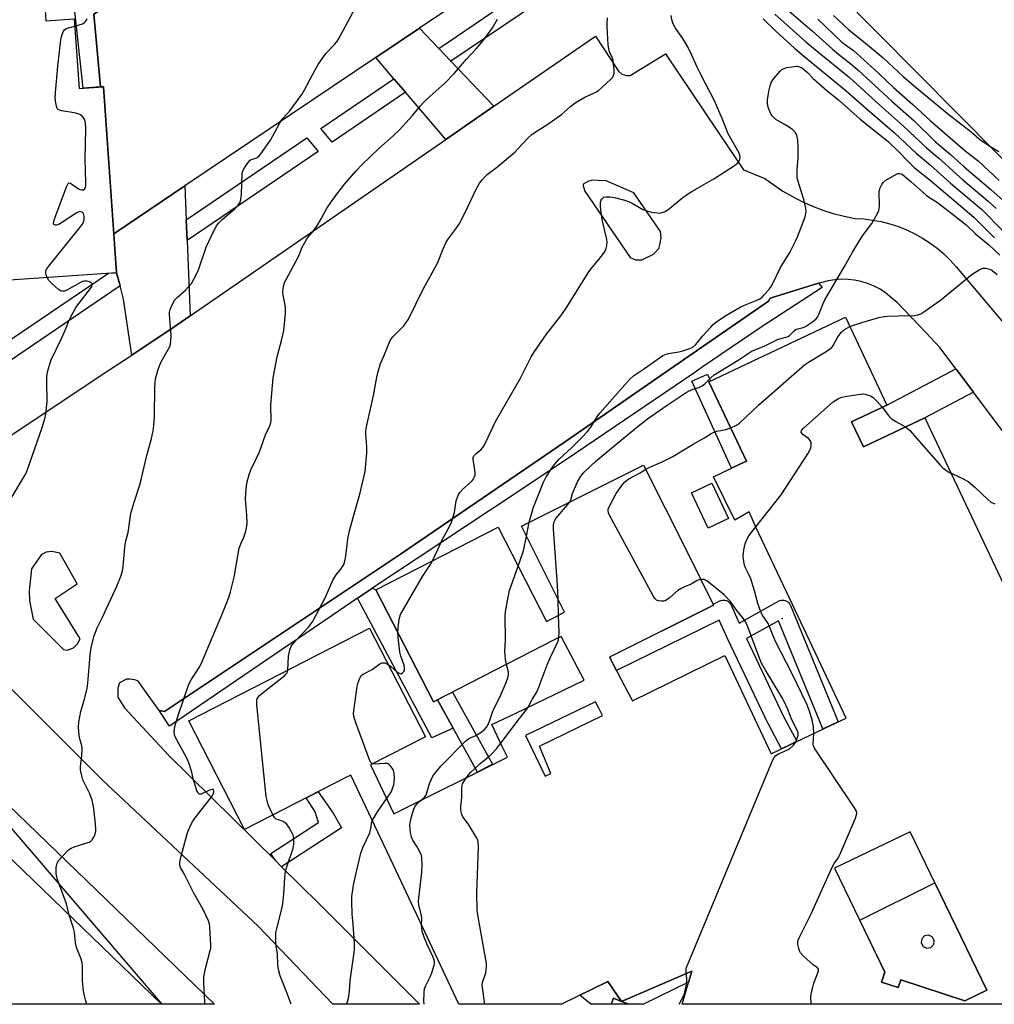
# Model space of a CAD drawing. Units: inches. Extents: x 1261766 to 1267766, y 541452 to 545452.
# Drawn here: x 1265094 to 1265437, y 541452 to 541799 of the extents above; entities that cross this region are included whole.
import ezdxf

# ---------------------------------------------------------------- set-up
doc = ezdxf.new("R2010")
doc.units = ezdxf.units.IN
doc.header["$MEASUREMENT"] = 0
for name, color, linetype in [('BLDG-Footprint', 5, 'Continuous'), ('CULTRL-Pad', 6, 'Continuous'), ('ELEV-Spot Elevation', 7, 'Continuous'), ('NTRL-Trees', 3, 'Continuous'), ('TRANS-Driveway', 251, 'Continuous'), ('TRANS-Non Street Sidewalk', 7, 'Continuous'), ('TRANS-Parking Lot', 4, 'Continuous'), ('TRANS-Street Sidewalk', 7, 'Continuous'), ('Undefined', 1, 'Continuous')]:
    doc.layers.add(name, color=color, linetype=linetype)

msp = doc.modelspace()

# ---------------------------------------------------------------- linework, layer by layer
at = {"layer": 'BLDG-Footprint'}
for points, elevation in [([(1265072.21, 541815.49), (1265072.88, 541806.1), (1265102.27, 541808.18), (1265102.94, 541798.66), (1265112.94, 541799.37), (1265114.68, 541774.8), (1265123.2, 541775.4), (1265127.83, 541709.89), (1265081.43, 541706.61), (1265082.05, 541697.85), (1265034.78, 541694.51), (1265029.73, 541765.94), (1265063.83, 541768.36), (1265061.84, 541796.5), (1265050.12, 541795.67), (1265048.83, 541813.91), (1265026.43, 541812.33), (1265021.35, 541884.17), (1265103.23, 541889.97), (1265108.32, 541818.05)], 520.35), ([(1265343.33, 541623.3), (1265336.18, 541619.91), (1265330.31, 541632.3), (1265337.47, 541635.69)], 546.18)]:
    msp.add_lwpolyline(points, close=True, dxfattribs=dict(at, elevation=elevation))
msp.add_polyline3d([(1265525.97, 541452.11, 537.01), (1265327.01, 541452.13, 537.01), (1265330.44, 541463.82, 537.01), (1265305.65, 541453.15, 537.01), (1265300.89, 541460.14, 537.01), (1265284.59, 541452.14, 537.01), (1265248.41, 541452.14, 537.01), (1265225.2, 541501.33, 537.01), (1265222.99, 541506.02, 537.01), (1265210.31, 541532.89, 537.01), (1265208.84, 541532.14, 537.01), (1265172.87, 541513.71, 537.01), (1265153.27, 541551.97, 537.01), (1265216.97, 541584.62, 537.01), (1265236.58, 541546.35, 537.01), (1265217.32, 541536.49, 537.01), (1265225.47, 541519.23, 537.01), (1265265.47, 541539.22, 537.01), (1265263.69, 541542.92, 537.01), (1265259.98, 541550.67, 537.01), (1265268.2, 541554.62, 537.01), (1265292.49, 541566.26, 537.01), (1265284.4, 541581.72, 537.01), (1265282.45, 541580.71, 537.01), (1265239.4, 541558.67, 537.01), (1265219.16, 541598.2, 537.01), (1265262.21, 541620.24, 537.01), (1265279.24, 541586.98, 537.01), (1265285.64, 541590.26, 537.01), (1265270.47, 541620.62, 537.01), (1265313.47, 541642.12, 537.01), (1265328.65, 541611.76, 537.01), (1265338.14, 541592.79, 537.01), (1265301.49, 541574.46, 537.01), (1265308.07, 541561.87, 537.01), (1265309.53, 541559.08, 537.01), (1265342.09, 541574.97, 537.01), (1265358.39, 541540.4, 537.01), (1265364.75, 541543.41, 537.01), (1265379.31, 541550.3, 537.01), (1265384.85, 541552.92, 537.01), (1265365.94, 541592.92, 537.01), (1265353.01, 541620.26, 537.01), (1265350.65, 541625.68, 537.01), (1265345.54, 541622.65, 537.01), (1265338.04, 541638.01, 537.01), (1265347.1, 541642.29, 537.01), (1265349.7, 541643.52, 537.01), (1265336.48, 541671.47, 537.01), (1265384.54, 541694.2, 537.01), (1265399.16, 541663.26, 537.01), (1265386.73, 541657.39, 537.01), (1265390.9, 541648.57, 537.01), (1265412.53, 541658.79, 537.01), (1265440.38, 541599.91, 537.01)], dxfattribs=at)
for points in [[(1265297.64, 541556.41, 537.01), (1265296.47, 541558.63, 537.01), (1265271.92, 541546.86, 537.01), (1265278.82, 541532.47, 537.01), (1265280.77, 541533.4, 537.01), (1265276.85, 541543.12, 537.01), (1265298.94, 541553.91, 537.01)], [(1265380.72, 541500.04, 537.01), (1265398.41, 541463.41, 537.01), (1265397.26, 541459.89, 537.01), (1265403.12, 541457.98, 537.01), (1265404.02, 541460.71, 537.01), (1265426.62, 541453.31, 537.01), (1265434.38, 541457.06, 537.01), (1265407.4, 541512.92, 537.01)]]:
    msp.add_polyline3d(points, close=True, dxfattribs=at)
at = {"layer": 'CULTRL-Pad'}
msp.add_lwpolyline([(1265219.1, 541785.66), (1265151.89, 541740.44), (1265126.86, 541723.61), (1265123.2, 541775.4), (1265122.12, 541775.33), (1265119.81, 541800.91), (1265153.15, 541822.97), (1265222.47, 541867.53), (1265260.41, 541813.44), (1265234.51, 541796.02)], close=True, dxfattribs=at)
for points in [[(1265416.1, 541494.91, 0), (1265434.38, 541457.06, 0), (1265426.63, 541453.31, 0), (1265404.02, 541460.71, 0), (1265403.12, 541457.98, 0), (1265397.26, 541459.89, 0), (1265398.41, 541463.41, 0), (1265389.57, 541481.73, 0)], [(1265411.95, 541472.49, 0), (1265413.25, 541471.89, 0), (1265414.66, 541472.17, 0), (1265415.64, 541473.22, 0), (1265415.81, 541474.65, 0), (1265415.11, 541475.91, 0), (1265413.8, 541476.51, 0), (1265412.39, 541476.23, 0), (1265411.42, 541475.18, 0), (1265411.25, 541473.75, 0)]]:
    msp.add_polyline3d(points, close=True, dxfattribs=at)
at = {"layer": 'ELEV-Spot Elevation'}
msp.add_point((1265362.26, 541587.99, 539.09), dxfattribs=at)
at = {"layer": 'NTRL-Trees'}
msp.add_lwpolyline([(1265049.54, 541562.2), (1265143.8, 541452.15), (1265014.4, 541452.17), (1264983.99, 541472.97), (1264967.22, 541484.71), (1264949.66, 541494.36), (1264915.66, 541490.38), (1264905.16, 541483.03), (1264869.94, 541462.91), (1264857.43, 541452.18), (1264695.5, 541452.2), (1264693.84, 541467.94), (1264676.97, 541499.74), (1264696.23, 541524.77), (1264882.08, 541635.52), (1264943.62, 541637.5), (1265033.01, 541576.75)], close=True, dxfattribs=at)
at = {"layer": 'TRANS-Driveway'}
for points in [[(1265241.3, 541788.91), (1265245.62, 541784.38), (1265260.76, 541768.52), (1265243.85, 541756.85), (1265229.56, 541773.48), (1265225.52, 541778.18), (1265219.1, 541785.66), (1265234.51, 541796.02)], [(1265152.38, 541728.49), (1265152.69, 541721.24), (1265153.79, 541694.67), (1265149.13, 541691.46), (1265133.19, 541680.87), (1265130.3, 541700.55), (1265129.07, 541705.2), (1265127.83, 541709.89), (1265126.86, 541723.61), (1265151.89, 541740.44)], [(1264920.91, 541667.26), (1264929.92, 541676.59), (1265162.3, 541452.15), (1265143.62, 541452.15)]]:
    msp.add_lwpolyline(points, close=True, dxfattribs=at)
at = {"layer": 'TRANS-Non Street Sidewalk'}
for points in [[(1265110.88, 541899.55), (1265116.99, 541807.33), (1265149.94, 541828.6), (1265153.15, 541822.97), (1265119.81, 541800.91), (1265122.12, 541775.33), (1265116.07, 541774.9), (1265112.13, 541810.74), (1265072.73, 541808.13), (1265072.35, 541813.49), (1265110.61, 541817.06), (1265105.56, 541893.41), (1265052.63, 541889.42), (1265052.84, 541886.4), (1265047.13, 541886), (1265046.53, 541894.7)], [(1265245.62, 541784.38), (1265241.3, 541788.91), (1265279.42, 541814.81), (1265282.89, 541809.71)], [(1265229.56, 541773.48), (1265203.71, 541755.91), (1265199.78, 541760.69), (1265225.52, 541778.18)], [(1265152.69, 541721.24), (1265152.38, 541728.49), (1265194.89, 541757.37), (1265198.82, 541752.59)], [(1265129.07, 541705.2), (1265084.52, 541674.93), (1265080.74, 541679.81), (1265124.93, 541709.69), (1265127.83, 541709.89)], [(1265429.68, 541667.74), (1265412.53, 541658.79), (1265390.9, 541648.57), (1265386.73, 541657.39), (1265399.16, 541663.26), (1265423.49, 541676.02), (1265423.69, 541675.76)], [(1265240.88, 541559.33), (1265246.34, 541549.44), (1265238.84, 541545.96), (1265212.72, 541595.19), (1265217.99, 541598.76), (1265219.16, 541598.2), (1265239.4, 541558.67)], [(1265185.94, 541500.59), (1265183.75, 541502.75), (1265182.12, 541505.27), (1265198.94, 541516.17), (1265197.81, 541519.95), (1265194.55, 541524.82), (1265198.82, 541527.01), (1265204.08, 541519.5), (1265207.1, 541514.31)], [(1265308.24, 541452.13), (1265305.65, 541453.15), (1265330.44, 541463.82), (1265329.28, 541459.86), (1265313.42, 541452.13)], [(1265305.65, 541453.15), (1265302.86, 541454.24), (1265302.03, 541452.13), (1265294.85, 541452.14), (1265291.02, 541455.3), (1265300.89, 541460.14)]]:
    msp.add_lwpolyline(points, close=True, dxfattribs=at)
at = {"layer": 'TRANS-Parking Lot'}
for points in [[(1265494.86, 541694.53, 0), (1265353.25, 541837.48, 0)], [(1265071.9, 541640.15, 0), (1265125.5, 541675.76, 0), (1265133.19, 541680.87, 0), (1265149.13, 541691.46, 0), (1265153.79, 541694.67, 0), (1265243.85, 541756.85, 0), (1265260.76, 541768.52, 0), (1265296.56, 541793.24, 0), (1265304.6, 541780.93, 0), (1265305.76, 541779.83, 0), (1265307.39, 541779.37, 0), (1265308.77, 541779.41, 0), (1265321.23, 541786.98, 0), (1265348.65, 541746.13, 0), (1265356.17, 541743.11, 0), (1265359.3, 541740.79, 0), (1265362.55, 541738.64, 0), (1265365.91, 541736.68, 0), (1265369.38, 541734.9, 0), (1265372.93, 541733.31, 0), (1265376.57, 541731.92, 0), (1265380.28, 541730.74, 0), (1265384.05, 541729.75, 0), (1265387.87, 541728.98, 0), (1265391, 541728.81, 0), (1265394.11, 541728.44, 0), (1265397.19, 541727.86, 0), (1265400.23, 541727.09, 0), (1265403.21, 541726.12, 0), (1265406.12, 541724.96, 0), (1265408.95, 541723.62, 0), (1265411.69, 541722.09, 0), (1265414.32, 541720.39, 0), (1265416.84, 541718.52, 0), (1265419.22, 541716.49, 0), (1265421.48, 541714.31, 0), (1265423.58, 541711.99, 0), (1265454.04, 541675.76, 0)], [(1265441.15, 541652.4, 0), (1265429.68, 541667.74, 0), (1265423.69, 541675.76, 0), (1265423.49, 541676.02, 0), (1265417.95, 541683.44, 0), (1265412.86, 541688.77, 0), (1265407.77, 541694.11, 0), (1265402.67, 541699.44, 0), (1265402.24, 541699.89, 0), (1265400.33, 541701.41, 0), (1265398.5, 541702.86, 0), (1265396.54, 541704.14, 0), (1265394.47, 541705.23, 0), (1265392.31, 541706.12, 0), (1265390.07, 541706.81, 0), (1265387.78, 541707.28, 0), (1265385.46, 541707.54, 0), (1265383.12, 541707.59, 0), (1265380.79, 541707.41, 0), (1265378.48, 541707.03, 0), (1265376.22, 541706.42, 0), (1265375.08, 541706.2, 0), (1265358.06, 541700.86, 0), (1265357.46, 541699.9, 0), (1265322.54, 541675.76, 0), (1265285.92, 541650.44, 0), (1265227.78, 541610.76, 0), (1265144.76, 541555.29, 0), (1265142.88, 541555.62, 0), (1265135.41, 541565.91, 0), (1265134.3, 541566.38, 0), (1265132.43, 541566.7, 0), (1265131.31, 541566.68, 0), (1265128.86, 541565.39, 0), (1265128.28, 541563.5, 0), (1265128.24, 541560.27, 0), (1265130.57, 541556.58, 0), (1265146.28, 541539.77, 0), (1265183.75, 541502.75, 0), (1265185.94, 541500.59, 0), (1265199.1, 541487.58, 0), (1265234.51, 541452.14, 0), (1265203.96, 541452.15, 0), (1265177.64, 541479.69, 0), (1265122.92, 541531.12, 0), (1265072.59, 541581.21, 0)]]:
    msp.add_polyline3d(points, dxfattribs=at)
for points in [[(1265310.62, 541714.42, 0), (1265312.87, 541714.4, 0), (1265316.96, 541716.45, 0), (1265318.87, 541718.39, 0), (1265319.26, 541720.28, 0), (1265319.65, 541722.18, 0), (1265319.38, 541724.35, 0), (1265310.04, 541738.05, 0), (1265300.33, 541742.28, 0), (1265297.43, 541742.35, 0), (1265295.4, 541742.43, 0), (1265293.83, 541742.04, 0), (1265292.14, 541741.12, 0), (1265292.22, 541740.47, 0), (1265292.77, 541738.66, 0), (1265308.71, 541715.24, 0)], [(1265109.09, 541577.09, 0), (1265110.55, 541576.84, 0), (1265112.68, 541577.7, 0), (1265114.09, 541579.07, 0), (1265115.04, 541580.89, 0), (1265106.24, 541595.09, 0), (1265113.94, 541600.27, 0), (1265107.83, 541611.07, 0), (1265105.01, 541611.7, 0), (1265102.97, 541611.38, 0), (1265101.41, 541610.6, 0), (1265097.81, 541605.59, 0), (1265097.03, 541597.76, 0), (1265097.18, 541594.32, 0), (1265098.49, 541587.79, 0)]]:
    msp.add_polyline3d(points, close=True, dxfattribs=at)
at = {"layer": 'TRANS-Street Sidewalk'}
for points in [[(1265217.99, 541598.76), (1265212.72, 541595.19), (1265203.73, 541589.11), (1265191.62, 541580.89), (1265185.86, 541577), (1265146.43, 541550.16), (1265142.88, 541555.62), (1265144.76, 541555.29), (1265227.78, 541610.76), (1265285.92, 541650.44), (1265322.54, 541675.76), (1265357.46, 541699.9), (1265358.06, 541700.86), (1265375.08, 541706.2), (1265376.32, 541704.63), (1265355.26, 541690.98), (1265334.09, 541676.55), (1265331.46, 541674.75), (1265289.28, 541646.01), (1265261.95, 541627.91), (1265259.02, 541625.97), (1265225.69, 541603.92), (1265221.97, 541601.46)], [(1265347.1, 541642.29), (1265344.37, 541641.05), (1265330.46, 541671.66), (1265335.92, 541674.14), (1265337.02, 541671.72), (1265336.48, 541671.47), (1265349.7, 541643.52)], [(1265344.32, 541592.76), (1265347.18, 541586.45), (1265360.98, 541594.13), (1265361.43, 541594.33), (1265361.9, 541594.46), (1265362.39, 541594.5), (1265362.87, 541594.47), (1265363.35, 541594.36), (1265363.8, 541594.17), (1265364.22, 541593.92), (1265364.59, 541593.6), (1265364.9, 541593.22), (1265365.14, 541592.79), (1265365.21, 541592.64), (1265382.03, 541551.58), (1265379.31, 541550.3), (1265376.54, 541549.16), (1265360.94, 541587.24), (1265349.7, 541580.99), (1265362.75, 541553.56), (1265367.39, 541544.82), (1265364.75, 541543.41), (1265362.03, 541542.12), (1265357.41, 541550.81), (1265357.35, 541550.93), (1265343.06, 541580.99), (1265340.13, 541587.47), (1265303.96, 541569.74), (1265302.56, 541572.41), (1265301.54, 541574.49), (1265338.14, 541592.79), (1265337.98, 541593.1), (1265340.27, 541594.22), (1265340.72, 541594.4), (1265341.2, 541594.5), (1265341.69, 541594.52), (1265342.18, 541594.47), (1265342.65, 541594.33), (1265343.09, 541594.12), (1265343.49, 541593.84), (1265343.84, 541593.5), (1265344.14, 541593.11)], [(1265246.34, 541549.44), (1265240.88, 541559.33), (1265243.5, 541560.77), (1265246.18, 541562.14), (1265260.21, 541536.73), (1265257.58, 541535.28), (1265254.9, 541533.94)], [(1265305.65, 541453.15), (1265308.24, 541452.13), (1265302.03, 541452.13), (1265302.86, 541454.24)]]:
    msp.add_lwpolyline(points, close=True, dxfattribs=at)
at = {"layer": 'Undefined'}
for p, q in [((1265272.22, 541617.11, 532), (1265273.13, 541621.95, 532)), ((1265283.48, 541589.15, 534), (1265283.32, 541594.92, 534))]:
    msp.add_line(p, q, dxfattribs=at)
for points, elevation in [([(1265357.35, 541808.5), (1265372.94, 541794.97), (1265379.94, 541788.66), (1265382.06, 541786.9), (1265386.56, 541783.39), (1265388.93, 541781.37), (1265400.92, 541770.26), (1265408.79, 541763.33), (1265416.15, 541756.16), (1265421.57, 541751.52), (1265426.39, 541747.2), (1265435.74, 541739.24), (1265440.08, 541735.32)], 526), ([(1265117.39, 541452.16), (1265116.86, 541453.73), (1265116.5, 541455.12), (1265116.23, 541456.82), (1265115.88, 541460.24), (1265115.88, 541465.49), (1265115.7, 541466.87), (1265115.2, 541468.41), (1265113.91, 541471.55), (1265113.57, 541472.61), (1265113.37, 541473.75), (1265113, 541477.53), (1265112.7, 541478.96), (1265111.1, 541483.56), (1265110.17, 541487.55), (1265107.03, 541496.11), (1265106.62, 541497.47), (1265106.49, 541498.3), (1265106.6, 541500.26), (1265106.91, 541501.88), (1265107.47, 541502.85), (1265108.86, 541504.38), (1265110.93, 541506.48), (1265111.86, 541507.15), (1265112.91, 541507.57), (1265117.35, 541508.97), (1265118.15, 541509.27), (1265118.86, 541509.66), (1265119.25, 541510.03), (1265119.69, 541510.75), (1265120.14, 541511.84), (1265120.47, 541512.98), (1265120.55, 541513.84), (1265120.41, 541515.58), (1265119.79, 541521.1), (1265119.27, 541524.02), (1265118.43, 541526.22), (1265115.95, 541531.22), (1265115.55, 541532.62), (1265115.13, 541534.62), (1265115.07, 541536.02), (1265115.64, 541539.61), (1265115.73, 541542.1), (1265115.58, 541543.2), (1265114.88, 541545.67), (1265114.65, 541546.8), (1265114.4, 541549.72), (1265114.49, 541551.47), (1265115.22, 541555.25), (1265116.67, 541560.14), (1265117.47, 541563.52), (1265117.68, 541565.25), (1265118.36, 541573.69), (1265118.65, 541576.32), (1265119.01, 541578.33), (1265119.9, 541581.99), (1265120.96, 541584.7), (1265122.85, 541588.51), (1265127.9, 541599.43), (1265129.44, 541603.22), (1265129.94, 541604.8), (1265130.18, 541606.42), (1265130.74, 541613.19), (1265131.14, 541615.35), (1265131.88, 541618.36), (1265132.82, 541625.03), (1265134.01, 541629.05), (1265136.13, 541635.47), (1265138.43, 541645.53), (1265140.14, 541651.52), (1265140.72, 541654.11), (1265140.97, 541656.09), (1265141.23, 541659.19), (1265141.27, 541669.43), (1265141.37, 541671.13), (1265141.56, 541672.53), (1265142.33, 541675.41), (1265142.89, 541677.1), (1265143.55, 541678.42), (1265146.05, 541682.79), (1265146.53, 541683.84), (1265146.77, 541684.65), (1265146.94, 541686.04), (1265147, 541687.72), (1265146.48, 541695.14), (1265146.5, 541696.02), (1265146.69, 541696.86), (1265147.52, 541698.76), (1265148.4, 541700.29), (1265149.19, 541701.14), (1265152.06, 541703.71), (1265153.1, 541704.74), (1265154.2, 541706.11), (1265155.09, 541707.58), (1265156.15, 541709.62), (1265156.69, 541710.92), (1265159.36, 541718.86), (1265162.07, 541724.63), (1265162.89, 541726.15), (1265163.77, 541727.28), (1265164.93, 541728.55), (1265166.63, 541730.07), (1265169.47, 541732.42), (1265170.6, 541733.62), (1265171.22, 541734.49), (1265171.57, 541735.52), (1265171.8, 541737.5), (1265172.1, 541744.9), (1265172.32, 541745.74), (1265172.85, 541746.77), (1265174.15, 541748.73), (1265174.9, 541749.55), (1265175.35, 541749.81), (1265176.89, 541750.28), (1265177.39, 541750.52), (1265178.03, 541751.07), (1265178.59, 541751.74), (1265182.08, 541756.56), (1265185.07, 541762.22), (1265185.81, 541763.45), (1265186.5, 541764.33), (1265188.88, 541766.87), (1265193.06, 541772.72), (1265193.98, 541774.26), (1265197.76, 541781.4), (1265198.81, 541783.2), (1265201.56, 541787.06), (1265204.62, 541790.28), (1265205.36, 541791.19), (1265206.01, 541792.16), (1265213.51, 541806.31)], 524), ([(1265239.13, 541608.42), (1265241.04, 541612.33), (1265242.53, 541615.73), (1265245.17, 541620.69), (1265245.76, 541621.95), (1265246.83, 541625.43), (1265247.47, 541629.46), (1265247.87, 541630.78), (1265248.29, 541631.79), (1265248.72, 541632.48), (1265249.64, 541633.53), (1265253.13, 541636.58), (1265253.47, 541637.01), (1265253.82, 541637.71), (1265254.1, 541638.72), (1265254.15, 541639.42), (1265254.05, 541640.49), (1265253.46, 541644), (1265253.48, 541644.82), (1265253.66, 541645.3), (1265254.4, 541646.11), (1265256.29, 541647.57), (1265257.13, 541648.76), (1265258.76, 541651.95), (1265261.29, 541657.45), (1265266.55, 541666.63), (1265270.15, 541672.74), (1265273.89, 541680.18), (1265274.77, 541681.71), (1265279.27, 541688.18), (1265284.31, 541694.73), (1265286.19, 541697.39), (1265293.93, 541709.86), (1265294.93, 541711.16), (1265297.74, 541714.48), (1265299.33, 541716.65), (1265300.11, 541717.91), (1265300.33, 541718.45), (1265300.53, 541719.31), (1265300.6, 541720.75), (1265300.36, 541722.14), (1265299.03, 541728), (1265298.41, 541731.9), (1265298.29, 541733.3), (1265298.3, 541734.67), (1265298.48, 541735.42), (1265298.73, 541735.84), (1265299.08, 541736.19), (1265299.5, 541736.44), (1265300.28, 541736.63), (1265301.71, 541736.65), (1265303.17, 541736.42), (1265306.35, 541735.6), (1265308.13, 541734.98), (1265309.4, 541734.35), (1265313.2, 541732.2), (1265314.58, 541731.63), (1265316.28, 541731.23), (1265318.3, 541730.92), (1265319.15, 541730.91), (1265319.98, 541731.08), (1265321.06, 541731.48), (1265322.03, 541732.02), (1265327.26, 541736.35), (1265329.65, 541738.01), (1265331.64, 541739.25), (1265338.15, 541742.96), (1265345.53, 541747.68), (1265346.61, 541748.62), (1265347.08, 541749.31), (1265347.32, 541749.81), (1265347.45, 541750.59), (1265347.36, 541751.14), (1265347.08, 541751.97), (1265346.57, 541753.02), (1265343.22, 541758.84), (1265341.11, 541764.25), (1265338.42, 541770.4), (1265333.57, 541779.69), (1265332.3, 541782.33), (1265330.34, 541786.79), (1265329.04, 541789.47), (1265327.26, 541792.42), (1265324.72, 541796.07), (1265323.91, 541797.56), (1265323.5, 541798.59), (1265323.15, 541800.51)], 530), ([(1265359.67, 541800.91), (1265370.66, 541791.24), (1265375.25, 541787.31), (1265385.99, 541778.6), (1265396.5, 541769.02), (1265405.04, 541761.56), (1265413.09, 541753.9), (1265417.4, 541750.27), (1265425.92, 541742.58), (1265434.79, 541735.13), (1265437.66, 541732.49)], 528), ([(1265380.3, 541800.46), (1265385.7, 541795.49), (1265390.95, 541791.3), (1265397.81, 541785.56), (1265404.92, 541779.05), (1265409.53, 541775.06), (1265420.55, 541765.98), (1265428.79, 541759.46), (1265431.78, 541756.97), (1265435.72, 541754.27), (1265438.53, 541752.58)], 522), ([(1265103.4, 541708.17), (1265103.06, 541709.09), (1265102.88, 541709.88), (1265102.89, 541710.39), (1265103.2, 541711.12), (1265103.87, 541712.06), (1265115.02, 541725.87), (1265116.01, 541727.35), (1265116.39, 541728.63), (1265116.39, 541729.74), (1265116.13, 541730.74), (1265115.68, 541731.2), (1265115.28, 541731.35), (1265114.84, 541731.39), (1265114.32, 541731.26), (1265113.55, 541730.86), (1265108.72, 541727.67), (1265107.43, 541726.9), (1265106.66, 541726.65), (1265106.25, 541726.67), (1265105.76, 541726.9), (1265105.6, 541727.23), (1265105.68, 541727.95), (1265106.04, 541729.06), (1265110.15, 541740.12), (1265110.73, 541741.32), (1265111.03, 541741.56), (1265111.61, 541741.43), (1265114.43, 541739.45), (1265114.93, 541739.19), (1265115.43, 541739.05), (1265116.15, 541739.11), (1265116.54, 541739.31), (1265116.86, 541739.86), (1265117.01, 541740.56), (1265117.04, 541741.57), (1265116.79, 541750.03), (1265116.99, 541760.46), (1265116.83, 541762.7), (1265116.59, 541763.76), (1265116.22, 541764.46), (1265115.7, 541765.05), (1265115.06, 541765.48), (1265114.34, 541765.81), (1265112.94, 541766.17), (1265108.56, 541766.9), (1265107.75, 541767.13), (1265107.22, 541767.43), (1265106.95, 541767.75), (1265106.67, 541768.52), (1265106.45, 541769.68), (1265106.25, 541771.47), (1265106.3, 541773.25), (1265107.16, 541782.65), (1265108.24, 541791.97), (1265108.5, 541793.46), (1265109.07, 541794.73), (1265109.53, 541795.39), (1265109.91, 541795.75), (1265110.89, 541796.18), (1265113.13, 541796.71)], 522), ([(1265113.13, 541796.71), (1265115.85, 541797.61), (1265116.55, 541798.03), (1265116.9, 541798.38), (1265117.47, 541799.31)], 522), ([(1265158.86, 541452.15), (1265158.95, 541452.86), (1265158.52, 541459.66), (1265158.6, 541461.69), (1265159.02, 541464.25), (1265160.84, 541471.04), (1265160.99, 541471.89), (1265161.02, 541473.06), (1265160.72, 541479.29), (1265160.55, 541480.42), (1265160.21, 541481.53), (1265158.34, 541485.47), (1265155.05, 541491.26), (1265152.89, 541495.49), (1265151.66, 541498.11), (1265150.4, 541500.32), (1265150.12, 541501.13), (1265150.12, 541502.18), (1265150.55, 541504.36), (1265152.69, 541512.12), (1265153.17, 541513.52), (1265154, 541515.39), (1265154.55, 541516.42), (1265155.21, 541517.39), (1265161.38, 541525.38), (1265161.96, 541526.38), (1265162.13, 541527.21), (1265161.98, 541527.69), (1265161.81, 541527.8), (1265161.51, 541527.84), (1265160.51, 541527.54), (1265157.57, 541526.2), (1265156.92, 541526.18), (1265156.61, 541526.45), (1265156.15, 541527.38), (1265155.23, 541530.18), (1265154.83, 541531.6), (1265154.38, 541533.92), (1265153.24, 541537.22), (1265152.53, 541538.83), (1265150.41, 541542.66), (1265148.63, 541546.06), (1265148.23, 541547.11), (1265148.07, 541548.34), (1265148.39, 541549.99), (1265149.56, 541553.84), (1265153.24, 541564.95), (1265154.05, 541566.48), (1265156.97, 541570.78), (1265157.74, 541572.26), (1265160.41, 541578.8), (1265165.25, 541590.12), (1265167.31, 541595.49), (1265167.92, 541597.44), (1265169.22, 541602.6), (1265171.05, 541612.78), (1265171.57, 541614.31), (1265172.69, 541616.68), (1265173.33, 541618.85), (1265173.68, 541620.52), (1265173.77, 541621.62), (1265173.72, 541624.39), (1265173.26, 541630.16), (1265173.42, 541633.68), (1265173.7, 541635.7), (1265174.56, 541638.75), (1265175.1, 541640.38), (1265177.04, 541644.27), (1265178.19, 541646.82), (1265180.29, 541652.79), (1265181.77, 541655.96), (1265182.11, 541657.06), (1265182.27, 541657.9), (1265182.31, 541659.03), (1265182.11, 541661.86), (1265182.11, 541663.3), (1265182.93, 541672.87), (1265184.4, 541680.29), (1265186.09, 541686.45), (1265186.72, 541689.55), (1265187.03, 541691.83), (1265187.3, 541695.55), (1265187.33, 541697.26), (1265187.18, 541698.45), (1265186.53, 541701.98), (1265186.41, 541703.17), (1265186.61, 541704.94), (1265187.02, 541706.37), (1265187.53, 541707.45), (1265191.78, 541715.38), (1265192.29, 541716.46), (1265193.19, 541718.88), (1265194.55, 541721.37), (1265195.2, 541722.32), (1265197.25, 541724.78), (1265198.54, 541726.67), (1265199.89, 541728.84), (1265201.74, 541732.34), (1265203.5, 541735.01), (1265204.69, 541736.64), (1265208.27, 541741.19), (1265212.14, 541745.7), (1265214.35, 541748), (1265220.23, 541753.61), (1265225.25, 541758.06), (1265227.5, 541760.19), (1265232.04, 541765.26), (1265234.89, 541768.7), (1265236.06, 541769.95), (1265238.13, 541771.94), (1265243.48, 541776.65), (1265246.77, 541780.09), (1265251.08, 541785.1), (1265254.54, 541788.76), (1265257.13, 541791.9), (1265260.27, 541796.2), (1265262, 541799.18)], 526), ([(1265188.12, 541569.83), (1265188.35, 541574.79), (1265188.87, 541576.98), (1265189.38, 541578.27), (1265189.86, 541579.01), (1265190.81, 541580.15), (1265195.45, 541585.01), (1265196.79, 541586.88), (1265197.95, 541588.91), (1265201.24, 541595.31), (1265204.07, 541601.73), (1265205.13, 541603.45), (1265206.78, 541605.44), (1265207.44, 541606.34), (1265207.86, 541607.05), (1265208.16, 541607.82), (1265208.6, 541610.04), (1265209.32, 541616.08), (1265209.89, 541618.97), (1265211.73, 541625.76), (1265213.55, 541631.85), (1265215.38, 541639.84), (1265216.03, 541646.37), (1265215.95, 541648.7), (1265215.59, 541652.87), (1265215.64, 541654.22), (1265215.85, 541655.62), (1265218.3, 541666.6), (1265219.47, 541673.13), (1265219.93, 541675.1), (1265220.8, 541677.84), (1265222, 541680.48), (1265223.59, 541684.58), (1265224.32, 541686.18), (1265225.18, 541687.3), (1265229.02, 541691.13), (1265229.86, 541692.29), (1265230.61, 541693.52), (1265235.81, 541704.02), (1265240.92, 541713.19), (1265242.88, 541718.31), (1265243.78, 541720.41), (1265244.53, 541721.58), (1265247.64, 541725.77), (1265248.61, 541727.22), (1265250.61, 541731.05), (1265254.52, 541739.3), (1265255.69, 541741.37), (1265256.57, 541742.54), (1265257.54, 541743.65), (1265258.39, 541744.44), (1265262.06, 541747.3), (1265268.07, 541752.36), (1265269.09, 541753.35), (1265272.79, 541757.36), (1265274.05, 541758.53), (1265275.67, 541759.68), (1265279.36, 541761.93), (1265283.36, 541764.79), (1265284.5, 541765.67), (1265287.67, 541768.47), (1265289.31, 541769.77), (1265292.77, 541771.7), (1265296.61, 541773.5), (1265297.58, 541774.09), (1265298.69, 541775.04), (1265301.9, 541778.08), (1265302.48, 541778.71), (1265302.91, 541779.4), (1265303.07, 541780.21), (1265303.07, 541781.08), (1265302.75, 541784.64), (1265302.52, 541785.44), (1265301.45, 541787.65), (1265301.2, 541788.75), (1265301.01, 541790.17), (1265300.6, 541796.54), (1265300.59, 541797.7), (1265300.72, 541799.64)], 528), ([(1265355.6, 541799.33), (1265360.06, 541794.95), (1265366.78, 541788.89), (1265371.03, 541785.27), (1265384.78, 541774), (1265392.56, 541767.12), (1265401.88, 541759.21), (1265409.51, 541751.96), (1265414.54, 541747.82), (1265421.56, 541741.37), (1265432.51, 541732.23), (1265440.1, 541724.53)], 530), ([(1265374.88, 541799.17), (1265383.34, 541791.16), (1265384.58, 541790.16), (1265387.34, 541788.15), (1265388.6, 541787.12), (1265396.32, 541780.03), (1265401.49, 541775.16), (1265408.29, 541769.1), (1265414.52, 541763.33), (1265426.64, 541752.97), (1265431.26, 541749.26), (1265438.72, 541742.38)], 524), ([(1265273.13, 541621.95), (1265274.65, 541627.22), (1265278.17, 541636.1), (1265279.15, 541638.01), (1265281.36, 541641.33), (1265282.21, 541642.45), (1265283.7, 541644.13), (1265288.13, 541648.27), (1265291.73, 541651.83), (1265293.65, 541653.91), (1265294.89, 541655.48), (1265297.13, 541659.13), (1265298.03, 541660.39), (1265308.57, 541672.37), (1265309.96, 541673.5), (1265313.76, 541676.11), (1265319.04, 541679.88), (1265320.29, 541680.66), (1265321.36, 541681.14), (1265322.2, 541681.38), (1265325.9, 541682.03), (1265327.31, 541682.37), (1265329.8, 541683.16), (1265330.81, 541683.65), (1265331.86, 541684.64), (1265334.34, 541687.61), (1265337.13, 541690.74), (1265337.96, 541691.6), (1265338.83, 541692.35), (1265342.41, 541694.81), (1265347.47, 541697.7), (1265349.05, 541698.45), (1265353.15, 541700.06), (1265354.35, 541700.66), (1265355.2, 541701.31), (1265356.03, 541702.15), (1265357.81, 541704.14), (1265358.5, 541705.08), (1265361.73, 541711.69), (1265365.01, 541716.98), (1265366.96, 541720.94), (1265367.66, 541722.54), (1265370.34, 541729.56), (1265370.66, 541730.68), (1265370.73, 541731.5), (1265370.6, 541732.62), (1265369.88, 541735.68), (1265368.2, 541740.87), (1265367.59, 541743.3), (1265367.53, 541744.41), (1265367.59, 541746.07), (1265367.96, 541750.45), (1265367.94, 541754.26), (1265367.84, 541756.6), (1265367.44, 541758.25), (1265367.22, 541758.77), (1265366.81, 541759.4), (1265365.87, 541760.31), (1265363.52, 541761.86), (1265360.08, 541763.9), (1265359.42, 541764.4), (1265358.74, 541765.11), (1265358.02, 541766.32), (1265357.28, 541768.22), (1265357.06, 541769.45), (1265357.12, 541770.86), (1265357.69, 541774.36), (1265358.06, 541775.76), (1265358.44, 541776.84), (1265358.86, 541777.57), (1265359.36, 541778.26), (1265361.57, 541780.89), (1265362.18, 541781.44), (1265362.64, 541781.72), (1265363.97, 541782.13), (1265365.65, 541782.47), (1265367.04, 541782.66), (1265367.58, 541782.64), (1265368.39, 541782.41), (1265369.38, 541781.9), (1265370.42, 541781.14), (1265371.2, 541780.4), (1265373.16, 541778.29), (1265378.14, 541773.9), (1265382.06, 541770.73), (1265389.69, 541764.03), (1265399.58, 541756.07), (1265403.15, 541752.72), (1265406.73, 541748.9), (1265408.8, 541746.97), (1265414.35, 541742.43), (1265429.75, 541729.44), (1265437.09, 541722.11)], 532), ([(1265287.48, 541629.13), (1265287.79, 541629.82), (1265288.4, 541632.03), (1265290.21, 541636.25), (1265291.37, 541638.16), (1265292.55, 541639.63), (1265296.79, 541643.56), (1265310.91, 541655.32), (1265314.83, 541658.39), (1265321.77, 541663.16), (1265328.85, 541667.85), (1265330.52, 541668.74), (1265332.9, 541669.48), (1265334.08, 541670.05), (1265334.97, 541670.76), (1265337.23, 541673), (1265338.28, 541673.88), (1265346.76, 541679.12), (1265351.39, 541682.12), (1265352.67, 541682.76), (1265355.92, 541683.98), (1265360.57, 541686.29), (1265361.5, 541686.62), (1265363.59, 541687.13), (1265364.37, 541687.4), (1265365.02, 541687.83), (1265366.49, 541689.38), (1265367.11, 541689.86), (1265367.82, 541690.15), (1265369.68, 541690.58), (1265370.45, 541690.89), (1265372.6, 541692.3), (1265374.16, 541693.53), (1265374.68, 541694.17), (1265375.1, 541694.96), (1265376.68, 541699.02), (1265377.3, 541700.33), (1265384.17, 541712.05), (1265387, 541717.06), (1265390.54, 541722.83), (1265393.83, 541727.19), (1265395.89, 541730.74), (1265396.3, 541731.81), (1265396.5, 541733.18), (1265396.49, 541738.64), (1265396.76, 541739.73), (1265397.35, 541741), (1265397.82, 541741.68), (1265398.46, 541742.24), (1265402.28, 541744.52), (1265403.04, 541744.81), (1265403.74, 541744.88), (1265404.22, 541744.77), (1265404.7, 541744.51), (1265407.71, 541741.95), (1265412.95, 541737.22), (1265413.86, 541736.56), (1265416.94, 541734.62), (1265422.75, 541730.19), (1265427.06, 541726.69), (1265430.41, 541723.52), (1265435.04, 541719.67), (1265438.98, 541716.02)], 534), ([(1265386.07, 541690.95), (1265390.35, 541692.32), (1265396.31, 541694.05), (1265397.56, 541694.33), (1265399.25, 541694.53), (1265403.11, 541694.74), (1265408.77, 541694.82), (1265410.08, 541695.05), (1265411.07, 541695.39), (1265412.55, 541696.28), (1265417.99, 541700.17), (1265429.15, 541709.38), (1265431.63, 541710.86), (1265432.92, 541711.42), (1265433.46, 541711.5), (1265434.02, 541711.46), (1265434.86, 541711.28), (1265435.66, 541710.99), (1265436.1, 541710.72), (1265437.97, 541709.19)], 536), ([(1265090.9, 541630.84), (1265095.29, 541638.05), (1265095.82, 541639.02), (1265096.31, 541640.18), (1265101.67, 541655.39), (1265102.63, 541658.83), (1265103.04, 541661.07), (1265103.35, 541664.46), (1265103.21, 541671.49), (1265103.28, 541673.42), (1265103.63, 541675.34), (1265104.4, 541678.1), (1265104.79, 541679.19), (1265108.43, 541686.71), (1265109.86, 541689.9), (1265111.11, 541693.15), (1265112.48, 541695.8), (1265113.22, 541697.1), (1265113.88, 541698.08), (1265118.66, 541704.3), (1265119.1, 541704.99), (1265119.25, 541705.43), (1265119.2, 541705.86), (1265119.09, 541706.06), (1265118.74, 541706.41), (1265118.28, 541706.69), (1265117.51, 541706.94), (1265116.43, 541706.95), (1265115.87, 541706.79), (1265115.06, 541706.41), (1265110.34, 541703.71), (1265109.52, 541703.42), (1265108.57, 541703.41), (1265108.11, 541703.54), (1265107.4, 541703.95), (1265105.22, 541705.85), (1265104.02, 541707.08), (1265103.4, 541708.17)], 522), ([(1265344.19, 541655.18), (1265346.24, 541656.11), (1265347.29, 541656.86), (1265354.04, 541663.28), (1265370.08, 541677.38), (1265371.56, 541678.38), (1265377.73, 541682.08), (1265379.31, 541683.19), (1265379.71, 541683.57), (1265380.22, 541684.24), (1265381.93, 541687.34), (1265383.15, 541688.97), (1265383.76, 541689.56), (1265384.41, 541690.04), (1265386.07, 541690.95)], 536), ([(1265352.99, 541620.32), (1265361.89, 541631.58), (1265371.28, 541646.09), (1265372.03, 541647.38), (1265372.33, 541648.19), (1265372.44, 541649.05), (1265372.43, 541649.91), (1265372.22, 541650.68), (1265371.56, 541651.42), (1265369.55, 541652.93), (1265369.19, 541653.31), (1265368.98, 541653.71), (1265369.09, 541654.32), (1265369.77, 541655.16), (1265380.19, 541664.42), (1265382.12, 541665.51), (1265383.3, 541665.99), (1265385.05, 541666.34), (1265389.78, 541667.11), (1265390.95, 541667.16), (1265391.77, 541667.02), (1265393.34, 541666.47), (1265394.3, 541665.87), (1265395.76, 541664.45), (1265397.44, 541662.45)], 538), ([(1265397.44, 541662.45), (1265399.7, 541659.59), (1265400.7, 541658.52), (1265402.32, 541657.42), (1265405.7, 541655.56)], 538), ([(1265314.23, 541640.61), (1265315.7, 541641.37), (1265319.95, 541643.23), (1265323.7, 541645.16), (1265330.95, 541649.46), (1265334.92, 541651.65), (1265337.24, 541653.19), (1265337.96, 541653.59), (1265339.25, 541654.04), (1265342.43, 541654.63), (1265344.19, 541655.18)], 536), ([(1265405.7, 541655.56), (1265406.34, 541655.08), (1265407.18, 541654.25), (1265418.05, 541641.9), (1265418.91, 541641.12), (1265420.26, 541640.07), (1265420.99, 541639.63), (1265421.76, 541639.27)], 538), ([(1265333.63, 541601.81), (1265332.86, 541601.66), (1265332.34, 541601.45), (1265330.17, 541600.16), (1265327.6, 541599.13), (1265326.65, 541598.63), (1265325.54, 541597.86), (1265322.48, 541595.23), (1265321.33, 541594.42), (1265320.57, 541594.19), (1265319.77, 541594.14), (1265318.7, 541594.22), (1265318, 541594.47), (1265317.44, 541595.04), (1265316.83, 541596.03), (1265301.42, 541624.49), (1265301.1, 541625.23), (1265300.97, 541626.02), (1265301.03, 541626.55), (1265301.33, 541627.36), (1265303.82, 541632.08), (1265306.1, 541635.42), (1265306.89, 541636.25), (1265308.27, 541637.31), (1265312.2, 541639.33), (1265314.23, 541640.61)], 536), ([(1265421.76, 541639.27), (1265426.06, 541637.31), (1265427.81, 541636.33), (1265430.17, 541634.28), (1265434.67, 541629.99), (1265435.81, 541629.06), (1265437.12, 541628.4)], 538), ([(1265283.32, 541594.92), (1265283.15, 541599.7), (1265281.73, 541619.63), (1265281.71, 541621.1), (1265281.96, 541622.14), (1265282.59, 541623.31), (1265286.71, 541628.06), (1265287.48, 541629.13)], 534), ([(1265373.41, 541547.51), (1265373.26, 541549.95), (1265372.85, 541552.17), (1265371.91, 541555.38), (1265371, 541557.83), (1265365.83, 541568.58), (1265359.87, 541579.89), (1265357.34, 541586.3), (1265356.91, 541587.01), (1265355.41, 541589.01), (1265354.83, 541590.06), (1265353.72, 541593.38), (1265352.52, 541597.74), (1265351.22, 541602.03), (1265350.66, 541603.37), (1265349.4, 541605.84), (1265349.04, 541606.88), (1265348.6, 541608.78), (1265348.51, 541609.9), (1265348.79, 541612.26), (1265349.2, 541614.31), (1265349.69, 541615.68), (1265350.51, 541617.18), (1265352.99, 541620.32)], 538), ([(1265269.28, 541606.43), (1265271.21, 541611.88), (1265272.22, 541617.11)], 532), ([(1265226.87, 541583.15), (1265226.98, 541584.67), (1265227.39, 541587.82), (1265227.57, 541588.65), (1265227.87, 541589.46), (1265235.6, 541602.85), (1265238.35, 541607.09), (1265239.13, 541608.42)], 530), ([(1265265.13, 541571.85), (1265264.83, 541573.54), (1265264.64, 541576.41), (1265264.82, 541580.52), (1265264.71, 541588.88), (1265264.79, 541590.36), (1265265.72, 541595.6), (1265266.22, 541597.91), (1265269.28, 541606.43)], 532), ([(1265367.03, 541544.49), (1265367.58, 541545.83), (1265367.85, 541546.9), (1265367.86, 541547.65), (1265367.56, 541548.66), (1265365.52, 541552.52), (1265364.43, 541555.8), (1265362.94, 541558.85), (1265362.1, 541560.36), (1265356.34, 541569.83), (1265355.03, 541572.3), (1265354.04, 541574.65), (1265350.19, 541585.07), (1265349.43, 541586.74), (1265348.38, 541588.33), (1265346.27, 541590.92), (1265343.91, 541594.15), (1265341.89, 541596.43), (1265335.75, 541601.35), (1265334.75, 541601.79), (1265333.63, 541601.81)], 536), ([(1265283.66, 541581.33), (1265283.67, 541583.21), (1265283.48, 541589.15)], 534), ([(1265223.57, 541571.75), (1265224.41, 541571.16), (1265226.49, 541569.25), (1265227.58, 541568.64), (1265228, 541568.59), (1265228.57, 541568.85), (1265229.04, 541569.35), (1265229.24, 541569.76), (1265229.29, 541570.5), (1265229.11, 541571.56), (1265227.97, 541574.8), (1265227.64, 541576.14), (1265226.99, 541581.42), (1265226.87, 541583.15)], 530), ([(1265272.75, 541556.79), (1265274.22, 541559.55), (1265275.7, 541561.99), (1265276.35, 541563.25), (1265279.5, 541571.74), (1265280.63, 541574.39), (1265283.26, 541579.77), (1265283.54, 541580.58), (1265283.66, 541581.33)], 534), ([(1265217.93, 541536.8), (1265217.71, 541536.9), (1265217.37, 541537.24), (1265216.87, 541538.22), (1265211.96, 541551.64), (1265211.35, 541553.61), (1265211.28, 541554.43), (1265211.36, 541555.53), (1265212.55, 541564.04), (1265212.87, 541565.47), (1265213.48, 541567), (1265214.03, 541567.91), (1265214.63, 541568.44), (1265217.91, 541570.07), (1265220.61, 541572.06), (1265221.3, 541572.42), (1265221.78, 541572.47), (1265222.26, 541572.37), (1265223.57, 541571.75)], 530), ([(1265235.17, 541524.08), (1265236.2, 541524.92), (1265236.82, 541525.81), (1265237.13, 541526.59), (1265238.04, 541529.89), (1265239.27, 541532.48), (1265240.29, 541533.9), (1265242.17, 541536.16), (1265250.68, 541544.85), (1265251.89, 541545.71), (1265254.41, 541546.84), (1265255.87, 541547.73), (1265257.46, 541548.99), (1265258.44, 541550.21), (1265259.22, 541551.85), (1265259.95, 541554.36), (1265260.36, 541555.45), (1265263.22, 541561.19), (1265265.04, 541565.5), (1265265.62, 541567.11), (1265265.88, 541568.19), (1265265.87, 541569.02), (1265265.64, 541570.14), (1265265.13, 541571.85)], 532), ([(1265182.84, 541518.82), (1265181.26, 541522.36), (1265180.83, 541523.93), (1265180.57, 541525.28), (1265177.26, 541557.57), (1265177.19, 541559.01), (1265177.4, 541559.86), (1265178.2, 541560.89), (1265180.12, 541562.57), (1265187.07, 541568.01), (1265187.48, 541568.41), (1265187.86, 541568.94), (1265188.12, 541569.83)], 528), ([(1265263.12, 541544.11), (1265266.81, 541548.89), (1265269.73, 541552.85), (1265271.87, 541555.53), (1265272.75, 541556.79)], 534), ([(1265372.56, 541452.13), (1265372.48, 541452.77), (1265372.34, 541454.54), (1265372.5, 541455.94), (1265373.02, 541458.14), (1265373.44, 541459.53), (1265374.84, 541463.16), (1265375.04, 541463.96), (1265375.01, 541464.45), (1265374.69, 541464.97), (1265373.22, 541466.05), (1265372.09, 541466.99), (1265369.69, 541469.18), (1265368.72, 541470.25), (1265368.33, 541470.99), (1265368.08, 541471.82), (1265367.81, 541473.23), (1265367.79, 541474.08), (1265367.94, 541474.74), (1265368.23, 541475.49), (1265372.54, 541483.99), (1265380.03, 541500.64), (1265380.58, 541501.69), (1265381.91, 541503.5), (1265382.47, 541504.54), (1265388.07, 541517.74), (1265388.38, 541518.56), (1265388.56, 541519.37), (1265388.43, 541520.14), (1265387.72, 541521.39), (1265373.64, 541542.4), (1265373.3, 541543.18), (1265373.2, 541543.74), (1265373.41, 541547.51)], 538), ([(1265251.12, 541532.05), (1265252.49, 541533.77), (1265253.74, 541535), (1265255.94, 541536.93), (1265258.71, 541539.14), (1265260.17, 541540.46), (1265261.52, 541542.01), (1265263.12, 541544.11)], 534), ([(1265328.5, 541462.98), (1265328.42, 541464.29), (1265328.49, 541464.8), (1265328.75, 541465.61), (1265331.2, 541471.36), (1265359, 541538.29), (1265359.42, 541539.06), (1265360.08, 541539.76), (1265361, 541540.32), (1265363.87, 541541.61), (1265364.84, 541542.17), (1265366.27, 541543.42), (1265366.78, 541544.05), (1265367.03, 541544.49)], 536), ([(1265222.96, 541524.55), (1265224.64, 541527.1), (1265225.06, 541528.13), (1265225.46, 541529.47), (1265225.65, 541530.57), (1265225.71, 541531.71), (1265225.57, 541533.47), (1265225.32, 541534.6), (1265224.92, 541535.37), (1265224.22, 541536.27), (1265223.81, 541536.63), (1265223.2, 541536.91), (1265222.16, 541536.98), (1265218.95, 541536.7), (1265217.93, 541536.8)], 530), ([(1265257.57, 541452.14), (1265256.64, 541458.83), (1265256.72, 541459.89), (1265257.55, 541462.1), (1265257.84, 541463.23), (1265258.15, 541465.29), (1265258.13, 541466.47), (1265255.15, 541482.97), (1265254.83, 541485.32), (1265254.67, 541491.43), (1265255.29, 541507.57), (1265255.24, 541509.33), (1265255.1, 541509.89), (1265254.74, 541510.67), (1265252.64, 541514.21), (1265251.68, 541515.7), (1265250.1, 541517.67), (1265249.67, 541518.36), (1265249.34, 541519.39), (1265249.13, 541520.76), (1265249.09, 541521.88), (1265249.42, 541525.02), (1265249.48, 541528.16), (1265249.57, 541529.27), (1265249.7, 541529.77), (1265249.99, 541530.43), (1265251.12, 541532.05)], 534), ([(1265217.91, 541516.79), (1265219.76, 541519.92), (1265222.96, 541524.55)], 530), ([(1265235.27, 541480), (1265235.32, 541482.38), (1265235.26, 541483.42), (1265234.27, 541487.06), (1265234.12, 541488.46), (1265235.3, 541498.69), (1265235.42, 541501.37), (1265235.39, 541503.74), (1265235.22, 541504.57), (1265234.65, 541505.84), (1265233.68, 541507.56), (1265232.17, 541509.99), (1265231.67, 541511), (1265231.32, 541512.65), (1265231.11, 541515.2), (1265231.19, 541516.06), (1265231.44, 541517.22), (1265232.13, 541519.8), (1265232.52, 541520.89), (1265233.03, 541521.87), (1265233.72, 541522.79), (1265234.3, 541523.42), (1265235.17, 541524.08)], 532), ([(1265189.27, 541452.15), (1265187.89, 541455.96), (1265185.4, 541462.13), (1265184.81, 541464.34), (1265184.59, 541466.03), (1265184.47, 541469.74), (1265183.97, 541473.39), (1265183.89, 541475.98), (1265183.95, 541477.41), (1265184.22, 541478.86), (1265185.98, 541485.8), (1265186.34, 541487.54), (1265186.79, 541491.06), (1265187.04, 541496.53), (1265187.24, 541498.21), (1265187.73, 541500.14), (1265190, 541507.08), (1265190.24, 541508.52), (1265190.3, 541510.28), (1265190.16, 541511.42), (1265189.85, 541512.22), (1265188.49, 541514.5), (1265187.65, 541515.68), (1265187.25, 541516.08), (1265186.52, 541516.51), (1265184.47, 541517.17), (1265184.01, 541517.39), (1265183.42, 541517.89), (1265182.84, 541518.82)], 528), ([(1265208.74, 541452.15), (1265209.14, 541452.97), (1265209.57, 541454.32), (1265209.87, 541456.6), (1265210.12, 541460.52), (1265211.56, 541470.36), (1265211.64, 541471.52), (1265211.59, 541473.61), (1265211.17, 541480.37), (1265210.83, 541483.95), (1265210.67, 541488.32), (1265210.73, 541490.07), (1265211.3, 541494.1), (1265212.07, 541497.87), (1265213.9, 541505.42), (1265214.74, 541507.59), (1265216.99, 541512.58), (1265217.21, 541513.41), (1265217.56, 541515.7), (1265217.91, 541516.79)], 530), ([(1265236.2, 541452.14), (1265236.1, 541453.24), (1265236.14, 541456.19), (1265236.33, 541457.63), (1265236.74, 541458.71), (1265238.34, 541461.84), (1265238.91, 541463.16), (1265239.73, 541465.85), (1265239.8, 541466.39), (1265239.78, 541467.21), (1265239.63, 541468.01), (1265239.28, 541469), (1265237.11, 541473.43), (1265236.14, 541475.72), (1265235.52, 541477.9), (1265235.27, 541480)], 532), ([(1265325.98, 541452.13), (1265326.01, 541452.2), (1265327.6, 541455.21), (1265328.04, 541456.43), (1265328.5, 541458.6), (1265328.7, 541460.05), (1265328.7, 541461.33), (1265328.5, 541462.98)], 536)]:
    msp.add_lwpolyline(points, dxfattribs=dict(at, elevation=elevation))

doc.saveas('drawing.dxf')
